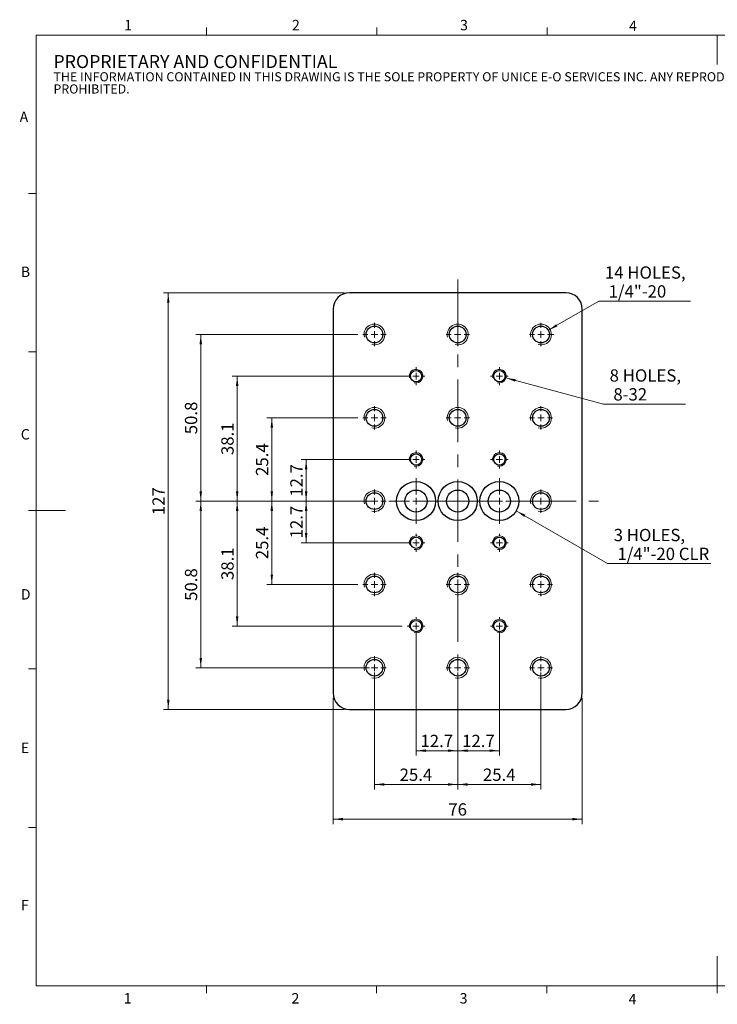
# Model space of a CAD drawing. Units: millimetres. Extents: x 8 to 434, y 7 to 307.
# Drawn here: x 8 to 221, y 7 to 307 of the extents above; entities that cross this region are included whole.
import ezdxf

# ---------------------------------------------------------------- set-up
doc = ezdxf.new("R2010")
doc.units = ezdxf.units.MM
doc.header["$LTSCALE"] = 1.5
doc.linetypes.add('CENTERX2', pattern=[20.32, 12.7, -2.54, 2.54, -2.54])
doc.layers.add('SLD-0', color=7, linetype='Continuous', lineweight=15)
doc.styles.add('SLDTEXTSTYLE0', font='ARIAL.TTF', dxfattribs={"width": 0.948})
doc.dimstyles.new('SLDDIMSTYLE0', dxfattribs={"dimtxt": 3.75, "dimasz": 3, "dimexe": 0, "dimexo": 0.0625, "dimgap": 0.9375, "dimtad": 1, "dimrnd": 1e-09, "dimzin": 12, "dimdsep": 46, "dimtxsty": 'SLDTEXTSTYLE0', "dimsah": 1, "dimcen": 0.09, "dimadec": 0, "dimazin": 3, "dimtfac": 1, "dimtofl": 0, "dimtmove": 0, "dimatfit": 3, "dimfxl": 1, "dimfrac": 2, "dimtolj": 1, "dimtzin": 12, "dimarcsym": 0})
doc.dimstyles.new('SLDDIMSTYLE1', dxfattribs={"dimtxt": 3.75, "dimasz": 3, "dimexe": 0, "dimexo": 0.0625, "dimgap": 0.9375, "dimtad": 0, "dimtih": 1, "dimtoh": 1, "dimrnd": 1e-09, "dimzin": 12, "dimdsep": 46, "dimtxsty": 'SLDTEXTSTYLE0', "dimsah": 1, "dimcen": 0, "dimadec": 0, "dimazin": 3, "dimtfac": 1, "dimtofl": 0, "dimtmove": 0, "dimatfit": 3, "dimfxl": 1, "dimfrac": 2, "dimtolj": 1, "dimtzin": 12, "dimarcsym": 0})

# ---------------------------------------------------------------- blocks, each defined once
blk = doc.blocks.new('SW_NOTE_0')
at = {"color": 0, "linetype": 'Continuous', "lineweight": 0, "attachment_point": 1, "style": 'SLDTEXTSTYLE0'}
for s, insert, char_height in [('PROPRIETARY AND CONFIDENTIAL', (0, 5.12), 3.9688), ('THE INFORMATION CONTAINED IN THIS DRAWING IS THE SOLE PROPERTY OF UNICE E-O SERVICES INC. ANY REPRODUCTION IN PART OR AS A WHOLE WITHOUT THE WRITTEN PERMISSION OF UNICE E-O SERVICES INC IS ', (0, -0.12), 2.77813), ('PROHIBITED.', (0, -3.83), 2.7781)]:
    blk.add_mtext(s, dxfattribs=dict(at, insert=insert, char_height=char_height))
blk = doc.blocks.new('_D')
at = {"layer": 'SLD-0'}
for p, q in [((103.63, 99.95), (103.63, 61.47)), ((179.63, 99.95), (179.63, 61.47)), ((179.63, 62.97), (103.63, 62.97))]:
    blk.add_line(p, q, dxfattribs=at)
for points in [[(103.63, 62.97), (106.63, 62.6), (106.63, 63.35)], [(179.63, 62.97), (176.63, 63.35), (176.63, 62.6)]]:
    blk.add_solid(points, dxfattribs=at)
at = {"layer": 'SLD-0', "insert": (138.77, 67.81), "char_height": 3.75, "attachment_point": 1, "style": 'SLDTEXTSTYLE0'}
blk.add_mtext('76', dxfattribs=at)
blk = doc.blocks.new('_D_1')
at = {"layer": 'SLD-0'}
for p, q in [((107.13, 223.45), (51.87, 223.45)), ((53.37, 223.45), (53.37, 96.45)), ((107.13, 96.45), (51.87, 96.45))]:
    blk.add_line(p, q, dxfattribs=at)
for points in [[(53.37, 223.45), (52.99, 220.45), (53.74, 220.45)], [(53.37, 96.45), (53.74, 99.45), (52.99, 99.45)]]:
    blk.add_solid(points, dxfattribs=at)
at = {"layer": 'SLD-0', "insert": (48.53, 155.66), "char_height": 3.75, "attachment_point": 1, "rotation": 90, "style": 'SLDTEXTSTYLE0'}
blk.add_mtext('127', dxfattribs=at)
blk = doc.blocks.new('_D_2')
at = {"layer": 'SLD-0'}
for p, q in [((128.93, 120.35), (128.93, 82.36)), ((141.63, 107.65), (141.63, 82.36)), ((141.63, 83.86), (128.93, 83.86))]:
    blk.add_line(p, q, dxfattribs=at)
for points in [[(128.93, 83.86), (131.93, 83.49), (131.93, 84.24)], [(141.63, 83.86), (138.63, 84.24), (138.63, 83.49)]]:
    blk.add_solid(points, dxfattribs=at)
at = {"layer": 'SLD-0', "insert": (130.27, 88.7), "char_height": 3.75, "attachment_point": 1, "style": 'SLDTEXTSTYLE0'}
blk.add_mtext('12.7', dxfattribs=at)
blk = doc.blocks.new('_D_3')
at = {"layer": 'SLD-0'}
for p, q in [((154.33, 120.35), (154.33, 82.36)), ((141.63, 107.65), (141.63, 82.36)), ((141.63, 83.86), (154.33, 83.86))]:
    blk.add_line(p, q, dxfattribs=at)
for points in [[(141.63, 83.86), (144.63, 83.49), (144.63, 84.24)], [(154.33, 83.86), (151.33, 84.24), (151.33, 83.49)]]:
    blk.add_solid(points, dxfattribs=at)
at = {"layer": 'SLD-0', "insert": (142.97, 88.7), "char_height": 3.75, "attachment_point": 1, "style": 'SLDTEXTSTYLE0'}
blk.add_mtext('12.7', dxfattribs=at)
blk = doc.blocks.new('_D_4')
at = {"layer": 'SLD-0'}
for p, q in [((116.23, 107.65), (116.23, 72.06)), ((141.63, 107.65), (141.63, 72.06)), ((141.63, 73.56), (116.23, 73.56))]:
    blk.add_line(p, q, dxfattribs=at)
for points in [[(116.23, 73.56), (119.23, 73.19), (119.23, 73.94)], [(141.63, 73.56), (138.63, 73.94), (138.63, 73.19)]]:
    blk.add_solid(points, dxfattribs=at)
at = {"layer": 'SLD-0', "insert": (123.92, 78.4), "char_height": 3.75, "attachment_point": 1, "style": 'SLDTEXTSTYLE0'}
blk.add_mtext('25.4', dxfattribs=at)
blk = doc.blocks.new('_D_5')
at = {"layer": 'SLD-0'}
for p, q in [((141.63, 107.65), (141.63, 72.06)), ((167.03, 107.65), (167.03, 72.06)), ((141.63, 73.56), (167.03, 73.56))]:
    blk.add_line(p, q, dxfattribs=at)
for points in [[(141.63, 73.56), (144.63, 73.19), (144.63, 73.94)], [(167.03, 73.56), (164.03, 73.94), (164.03, 73.19)]]:
    blk.add_solid(points, dxfattribs=at)
at = {"layer": 'SLD-0', "insert": (149.32, 78.4), "char_height": 3.75, "attachment_point": 1, "style": 'SLDTEXTSTYLE0'}
blk.add_mtext('25.4', dxfattribs=at)
blk = doc.blocks.new('_D_6')
at = {"layer": 'SLD-0'}
for p, q in [((127.43, 172.65), (93.91, 172.65)), ((95.41, 159.95), (95.41, 172.65)), ((111.18, 159.95), (93.91, 159.95))]:
    blk.add_line(p, q, dxfattribs=at)
for points in [[(95.41, 172.65), (95.04, 169.65), (95.79, 169.65)], [(95.41, 159.95), (95.79, 162.95), (95.04, 162.95)]]:
    blk.add_solid(points, dxfattribs=at)
at = {"layer": 'SLD-0', "insert": (90.58, 161.29), "char_height": 3.75, "attachment_point": 1, "rotation": 90, "style": 'SLDTEXTSTYLE0'}
blk.add_mtext('12.7', dxfattribs=at)
blk = doc.blocks.new('_D_7')
at = {"layer": 'SLD-0'}
for p, q in [((111.18, 159.95), (93.91, 159.95)), ((95.41, 159.95), (95.41, 147.25)), ((127.43, 147.25), (93.91, 147.25))]:
    blk.add_line(p, q, dxfattribs=at)
for points in [[(95.41, 159.95), (95.04, 156.95), (95.79, 156.95)], [(95.41, 147.25), (95.79, 150.25), (95.04, 150.25)]]:
    blk.add_solid(points, dxfattribs=at)
at = {"layer": 'SLD-0', "insert": (90.58, 148.59), "char_height": 3.75, "attachment_point": 1, "rotation": 90, "style": 'SLDTEXTSTYLE0'}
blk.add_mtext('12.7', dxfattribs=at)
blk = doc.blocks.new('_D_8')
at = {"layer": 'SLD-0'}
for p, q in [((111.18, 159.95), (83.44, 159.95)), ((84.94, 159.95), (84.94, 134.55)), ((111.18, 134.55), (83.44, 134.55))]:
    blk.add_line(p, q, dxfattribs=at)
for points in [[(84.94, 159.95), (84.56, 156.95), (85.31, 156.95)], [(84.94, 134.55), (85.31, 137.55), (84.56, 137.55)]]:
    blk.add_solid(points, dxfattribs=at)
at = {"layer": 'SLD-0', "insert": (80.1, 142.24), "char_height": 3.75, "attachment_point": 1, "rotation": 90, "style": 'SLDTEXTSTYLE0'}
blk.add_mtext('25.4', dxfattribs=at)
blk = doc.blocks.new('_D_9')
at = {"layer": 'SLD-0'}
for p, q in [((111.18, 185.35), (83.44, 185.35)), ((84.94, 159.95), (84.94, 185.35)), ((111.18, 159.95), (83.44, 159.95))]:
    blk.add_line(p, q, dxfattribs=at)
for points in [[(84.94, 185.35), (84.56, 182.35), (85.31, 182.35)], [(84.94, 159.95), (85.31, 162.95), (84.56, 162.95)]]:
    blk.add_solid(points, dxfattribs=at)
at = {"layer": 'SLD-0', "insert": (80.1, 167.64), "char_height": 3.75, "attachment_point": 1, "rotation": 90, "style": 'SLDTEXTSTYLE0'}
blk.add_mtext('25.4', dxfattribs=at)
blk = doc.blocks.new('_D_10')
at = {"layer": 'SLD-0'}
for p, q in [((127.43, 198.05), (72.88, 198.05)), ((74.38, 159.95), (74.38, 198.05)), ((111.18, 159.95), (72.88, 159.95))]:
    blk.add_line(p, q, dxfattribs=at)
for points in [[(74.38, 198.05), (74.01, 195.05), (74.76, 195.05)], [(74.38, 159.95), (74.76, 162.95), (74.01, 162.95)]]:
    blk.add_solid(points, dxfattribs=at)
at = {"layer": 'SLD-0', "insert": (69.55, 173.99), "char_height": 3.75, "attachment_point": 1, "rotation": 90, "style": 'SLDTEXTSTYLE0'}
blk.add_mtext('38.1', dxfattribs=at)
blk = doc.blocks.new('_D_11')
at = {"layer": 'SLD-0'}
for p, q in [((111.18, 159.95), (72.88, 159.95)), ((74.38, 159.95), (74.38, 121.85)), ((124.7, 121.85), (72.88, 121.85))]:
    blk.add_line(p, q, dxfattribs=at)
for points in [[(74.38, 159.95), (74.01, 156.95), (74.76, 156.95)], [(74.38, 121.85), (74.76, 124.85), (74.01, 124.85)]]:
    blk.add_solid(points, dxfattribs=at)
at = {"layer": 'SLD-0', "insert": (69.55, 135.89), "char_height": 3.75, "attachment_point": 1, "rotation": 90, "style": 'SLDTEXTSTYLE0'}
blk.add_mtext('38.1', dxfattribs=at)
blk = doc.blocks.new('_D_12')
at = {"layer": 'SLD-0'}
for p, q in [((111.18, 159.95), (61.77, 159.95)), ((63.27, 159.95), (63.27, 109.15)), ((114.73, 109.15), (61.77, 109.15))]:
    blk.add_line(p, q, dxfattribs=at)
for points in [[(63.27, 159.95), (62.9, 156.95), (63.65, 156.95)], [(63.27, 109.15), (63.65, 112.15), (62.9, 112.15)]]:
    blk.add_solid(points, dxfattribs=at)
at = {"layer": 'SLD-0', "insert": (58.44, 129.54), "char_height": 3.75, "attachment_point": 1, "rotation": 90, "style": 'SLDTEXTSTYLE0'}
blk.add_mtext('50.8', dxfattribs=at)
blk = doc.blocks.new('_D_13')
at = {"layer": 'SLD-0'}
for p, q in [((111.18, 210.75), (61.77, 210.75)), ((63.27, 159.95), (63.27, 210.75)), ((111.18, 159.95), (61.77, 159.95))]:
    blk.add_line(p, q, dxfattribs=at)
for points in [[(63.27, 210.75), (62.9, 207.75), (63.65, 207.75)], [(63.27, 159.95), (63.65, 162.95), (62.9, 162.95)]]:
    blk.add_solid(points, dxfattribs=at)
at = {"layer": 'SLD-0', "insert": (58.44, 180.34), "char_height": 3.75, "attachment_point": 1, "rotation": 90, "style": 'SLDTEXTSTYLE0'}
blk.add_mtext('50.8', dxfattribs=at)
blk = doc.blocks.new('_D_14')
at = {"layer": 'SLD-0'}
for p, q in [((169.24, 212.03), (184.65, 220.93)), ((184.65, 220.93), (212.58, 220.93))]:
    blk.add_line(p, q, dxfattribs=at)
blk.add_solid([(169.24, 212.03), (172.03, 213.21), (171.65, 213.85)], dxfattribs=at)
at = {"layer": 'SLD-0', "char_height": 3.75, "attachment_point": 1, "style": 'SLDTEXTSTYLE0'}
for s, insert in [('14 HOLES,', (186.52, 231.52)), (' 1/4"-20', (186.52, 225.76))]:
    blk.add_mtext(s, dxfattribs=dict(at, insert=insert))
blk = doc.blocks.new('_D_15')
at = {"layer": 'SLD-0'}
for p, q in [((156.34, 197.51), (186.08, 189.55)), ((186.08, 189.55), (211.15, 189.55))]:
    blk.add_line(p, q, dxfattribs=at)
blk.add_solid([(156.34, 197.51), (159.14, 196.38), (159.34, 197.1)], dxfattribs=at)
at = {"layer": 'SLD-0', "char_height": 3.75, "attachment_point": 1, "style": 'SLDTEXTSTYLE0'}
for s, insert in [('8 HOLES,', (187.96, 200.13)), (' 8-32', (187.96, 194.38))]:
    blk.add_mtext(s, dxfattribs=dict(at, insert=insert))
blk = doc.blocks.new('_D_16')
at = {"layer": 'SLD-0'}
for p, q in [((159.49, 156.98), (187.33, 140.9)), ((187.33, 140.9), (218.8, 140.9))]:
    blk.add_line(p, q, dxfattribs=at)
blk.add_solid([(159.49, 156.98), (161.9, 155.15), (162.27, 155.8)], dxfattribs=at)
at = {"layer": 'SLD-0', "char_height": 3.75, "attachment_point": 1, "style": 'SLDTEXTSTYLE0'}
for s, insert in [('3 HOLES,', (189.2, 151.49)), (' 1/4"-20 CLR', (189.2, 145.74))]:
    blk.add_mtext(s, dxfattribs=dict(at, insert=insert))
blk = doc.blocks.new('SW_CENTERMARKSYMBOL_0')
at = {"layer": 'SLD-0', "color": 0}
for p, q in [((0, 2), (0, 3.5527)), ((-2, 0), (-3.5527, 0)), ((0, 0), (-1, 0)), ((0, 0), (0, 1)), ((0, 0), (0, -1)), ((0, 0), (1, 0)), ((2, 0), (3.5527, 0)), ((0, -2), (0, -3.5527))]:
    blk.add_line(p, q, dxfattribs=at)
blk = doc.blocks.new('SW_CENTERMARKSYMBOL_1')
at = {"layer": 'SLD-0', "color": 0}
for p, q in [((0, 2), (0, 3.5527)), ((-2, 0), (-3.5527, 0)), ((0, 0), (-1, 0)), ((0, 0), (0, 1)), ((0, 0), (0, -1)), ((0, 0), (1, 0)), ((2, 0), (3.5527, 0)), ((0, -2), (0, -3.5527))]:
    blk.add_line(p, q, dxfattribs=at)
blk = doc.blocks.new('SW_CENTERMARKSYMBOL_2')
at = {"layer": 'SLD-0', "color": 0}
for p, q in [((0, 2), (0, 3.5527)), ((-2, 0), (-3.5527, 0)), ((0, 0), (-1, 0)), ((0, 0), (0, 1)), ((0, 0), (0, -1)), ((0, 0), (1, 0)), ((2, 0), (3.5527, 0)), ((0, -2), (0, -3.5527))]:
    blk.add_line(p, q, dxfattribs=at)
blk = doc.blocks.new('SW_CENTERMARKSYMBOL_3')
at = {"layer": 'SLD-0', "color": 0}
for p, q in [((-2, 0), (-2.7272, 0)), ((0, 0), (-1, 0)), ((0, 2), (0, 2.7272)), ((0, 0), (0, 1)), ((0, 0), (0, -1)), ((0, 0), (1, 0)), ((2, 0), (2.7272, 0)), ((0, -2), (0, -2.7272))]:
    blk.add_line(p, q, dxfattribs=at)
blk = doc.blocks.new('SW_CENTERMARKSYMBOL_4')
at = {"layer": 'SLD-0', "color": 0}
for p, q in [((-2, 0), (-2.7272, 0)), ((0, 0), (-1, 0)), ((0, 2), (0, 2.7272)), ((0, 0), (0, 1)), ((0, 0), (0, -1)), ((0, 0), (1, 0)), ((2, 0), (2.7272, 0)), ((0, -2), (0, -2.7272))]:
    blk.add_line(p, q, dxfattribs=at)
blk = doc.blocks.new('SW_CENTERMARKSYMBOL_5')
at = {"layer": 'SLD-0', "color": 0}
for p, q in [((0, 2), (0, 3.5527)), ((-2, 0), (-3.5527, 0)), ((0, 0), (-1, 0)), ((0, 0), (0, 1)), ((0, 0), (0, -1)), ((0, 0), (1, 0)), ((2, 0), (3.5527, 0)), ((0, -2), (0, -3.5527))]:
    blk.add_line(p, q, dxfattribs=at)
blk = doc.blocks.new('SW_CENTERMARKSYMBOL_6')
at = {"layer": 'SLD-0', "color": 0}
for p, q in [((0, 2), (0, 3.5527)), ((-2, 0), (-3.5527, 0)), ((0, 0), (-1, 0)), ((0, 0), (0, 1)), ((0, 0), (0, -1)), ((0, 0), (1, 0)), ((2, 0), (3.5527, 0)), ((0, -2), (0, -3.5527))]:
    blk.add_line(p, q, dxfattribs=at)
blk = doc.blocks.new('SW_CENTERMARKSYMBOL_7')
at = {"layer": 'SLD-0', "color": 0}
for p, q in [((0, 2), (0, 3.5527)), ((-2, 0), (-3.5527, 0)), ((0, 0), (-1, 0)), ((0, 0), (0, 1)), ((0, 0), (0, -1)), ((0, 0), (1, 0)), ((2, 0), (3.5527, 0)), ((0, -2), (0, -3.5527))]:
    blk.add_line(p, q, dxfattribs=at)
blk = doc.blocks.new('SW_CENTERMARKSYMBOL_8')
at = {"layer": 'SLD-0', "color": 0}
for p, q in [((-2, 0), (-2.7272, 0)), ((0, 0), (-1, 0)), ((0, 2), (0, 2.7272)), ((0, 0), (0, 1)), ((0, 0), (0, -1)), ((0, 0), (1, 0)), ((2, 0), (2.7272, 0)), ((0, -2), (0, -2.7272))]:
    blk.add_line(p, q, dxfattribs=at)
blk = doc.blocks.new('SW_CENTERMARKSYMBOL_9')
at = {"layer": 'SLD-0', "color": 0}
for p, q in [((-2, 0), (-2.7272, 0)), ((0, 0), (-1, 0)), ((0, 2), (0, 2.7272)), ((0, 0), (0, 1)), ((0, 0), (0, -1)), ((0, 0), (1, 0)), ((2, 0), (2.7272, 0)), ((0, -2), (0, -2.7272))]:
    blk.add_line(p, q, dxfattribs=at)
blk = doc.blocks.new('SW_CENTERMARKSYMBOL_10')
at = {"layer": 'SLD-0', "color": 0}
for p, q in [((0, 2), (0, 3.5527)), ((-2, 0), (-3.5527, 0)), ((0, 0), (-1, 0)), ((0, 0), (0, 1)), ((0, 0), (0, -1)), ((0, 0), (1, 0)), ((2, 0), (3.5527, 0)), ((0, -2), (0, -3.5527))]:
    blk.add_line(p, q, dxfattribs=at)
blk = doc.blocks.new('SW_CENTERMARKSYMBOL_11')
at = {"layer": 'SLD-0', "color": 0}
for p, q in [((0, 2), (0, 6.95376)), ((-2, 0), (-6.95376, 0)), ((0, 0), (-1, 0)), ((0, 0), (0, 1)), ((0, 0), (0, -1)), ((0, 0), (1, 0)), ((2, 0), (6.95376, 0)), ((0, -2), (0, -6.95376))]:
    blk.add_line(p, q, dxfattribs=at)
blk = doc.blocks.new('SW_CENTERMARKSYMBOL_12')
at = {"layer": 'SLD-0', "color": 0}
for p, q in [((0, 2), (0, 3.5527)), ((-2, 0), (-3.5527, 0)), ((0, 0), (-1, 0)), ((0, 0), (0, 1)), ((0, 0), (0, -1)), ((0, 0), (1, 0)), ((2, 0), (3.5527, 0)), ((0, -2), (0, -3.5527))]:
    blk.add_line(p, q, dxfattribs=at)
blk = doc.blocks.new('SW_CENTERMARKSYMBOL_13')
at = {"layer": 'SLD-0', "color": 0}
for p, q in [((-2, 0), (-2.7272, 0)), ((0, 0), (-1, 0)), ((0, 2), (0, 2.7272)), ((0, 0), (0, 1)), ((0, 0), (0, -1)), ((0, 0), (1, 0)), ((2, 0), (2.7272, 0)), ((0, -2), (0, -2.7272))]:
    blk.add_line(p, q, dxfattribs=at)
blk = doc.blocks.new('SW_CENTERMARKSYMBOL_14')
at = {"layer": 'SLD-0', "color": 0}
for p, q in [((0, 2), (0, 3.5527)), ((-2, 0), (-3.5527, 0)), ((0, 0), (-1, 0)), ((0, 0), (0, 1)), ((0, 0), (0, -1)), ((0, 0), (1, 0)), ((2, 0), (3.5527, 0)), ((0, -2), (0, -3.5527))]:
    blk.add_line(p, q, dxfattribs=at)
blk = doc.blocks.new('SW_CENTERMARKSYMBOL_15')
at = {"layer": 'SLD-0', "color": 0}
for p, q in [((-2, 0), (-2.7272, 0)), ((0, 0), (-1, 0)), ((0, 2), (0, 2.7272)), ((0, 0), (0, 1)), ((0, 0), (0, -1)), ((0, 0), (1, 0)), ((2, 0), (2.7272, 0)), ((0, -2), (0, -2.7272))]:
    blk.add_line(p, q, dxfattribs=at)
blk = doc.blocks.new('SW_CENTERMARKSYMBOL_16')
at = {"layer": 'SLD-0', "color": 0}
for p, q in [((0, 2), (0, 3.5527)), ((-2, 0), (-3.5527, 0)), ((0, 0), (-1, 0)), ((0, 0), (0, 1)), ((0, 0), (0, -1)), ((0, 0), (1, 0)), ((2, 0), (3.5527, 0)), ((0, -2), (0, -3.5527))]:
    blk.add_line(p, q, dxfattribs=at)
blk = doc.blocks.new('SW_CENTERMARKSYMBOL_17')
at = {"layer": 'SLD-0', "color": 0}
for p, q in [((0, 2), (0, 3.5527)), ((-2, 0), (-3.5527, 0)), ((0, 0), (-1, 0)), ((0, 0), (0, 1)), ((0, 0), (0, -1)), ((0, 0), (1, 0)), ((2, 0), (3.5527, 0)), ((0, -2), (0, -3.5527))]:
    blk.add_line(p, q, dxfattribs=at)
blk = doc.blocks.new('SW_CENTERMARKSYMBOL_18')
at = {"layer": 'SLD-0', "color": 0}
for p, q in [((-2, 0), (-2.7272, 0)), ((0, 0), (-1, 0)), ((0, 2), (0, 2.7272)), ((0, 0), (0, 1)), ((0, 0), (0, -1)), ((0, 0), (1, 0)), ((2, 0), (2.7272, 0)), ((0, -2), (0, -2.7272))]:
    blk.add_line(p, q, dxfattribs=at)
blk = doc.blocks.new('SW_CENTERMARKSYMBOL_19')
at = {"layer": 'SLD-0', "color": 0}
for p, q in [((-2, 0), (-2.7272, 0)), ((0, 0), (-1, 0)), ((0, 2), (0, 2.7272)), ((0, 0), (0, 1)), ((0, 0), (0, -1)), ((0, 0), (1, 0)), ((2, 0), (2.7272, 0)), ((0, -2), (0, -2.7272))]:
    blk.add_line(p, q, dxfattribs=at)
blk = doc.blocks.new('SW_CENTERMARKSYMBOL_20')
at = {"layer": 'SLD-0', "color": 0}
for p, q in [((0, 2), (0, 3.5527)), ((-2, 0), (-3.5527, 0)), ((0, 0), (-1, 0)), ((0, 0), (0, 1)), ((0, 0), (0, -1)), ((0, 0), (1, 0)), ((2, 0), (3.5527, 0)), ((0, -2), (0, -3.5527))]:
    blk.add_line(p, q, dxfattribs=at)
blk = doc.blocks.new('SW_CENTERMARKSYMBOL_21')
at = {"layer": 'SLD-0', "color": 0}
for p, q in [((0, 2), (0, 3.5527)), ((-2, 0), (-3.5527, 0)), ((0, 0), (-1, 0)), ((0, 0), (0, 1)), ((0, 0), (0, -1)), ((0, 0), (1, 0)), ((2, 0), (3.5527, 0)), ((0, -2), (0, -3.5527))]:
    blk.add_line(p, q, dxfattribs=at)
blk = doc.blocks.new('SW_CENTERMARKSYMBOL_22')
at = {"layer": 'SLD-0', "color": 0}
for p, q in [((0, 2), (0, 3.55)), ((-2, 0), (-3.55, 0)), ((0, 0), (-1, 0)), ((0, 0), (0, 1)), ((0, 0), (0, -1)), ((0, 0), (1, 0)), ((2, 0), (3.94, 0)), ((0, -2), (0, -3.55))]:
    blk.add_line(p, q, dxfattribs=at)
blk = doc.blocks.new('SW_CENTERMARKSYMBOL_23')
at = {"layer": 'SLD-0', "color": 0}
for p, q in [((0, 2), (0, 6.95376)), ((-2, 0), (-6.95376, 0)), ((0, 0), (-1, 0)), ((0, 0), (0, 1)), ((0, 0), (0, -1)), ((0, 0), (1, 0)), ((2, 0), (6.95376, 0)), ((0, -2), (0, -6.95376))]:
    blk.add_line(p, q, dxfattribs=at)

msp = doc.modelspace()

# ---------------------------------------------------------------- linework, layer by layer
at = {"color": 7, "linetype": 'Continuous', "lineweight": 15}
for p, q in [((64.981, 302.058), (64.981, 304.308)), ((116.926, 302.058), (116.926, 304.308)), ((168.871, 302.058), (168.871, 304.308)), ((220.786, 302.058), (220.786, 293.058)), ((13.036, 253.748), (10.786, 253.748)), ((13.036, 205.433), (10.786, 205.433)), ((13.036, 157.118), (10.786, 157.118)), ((13.036, 157.115), (22.036, 157.115)), ((13.036, 108.803), (10.786, 108.803)), ((13.036, 60.488), (10.786, 60.488)), ((220.786, 12.173), (220.786, 21.173)), ((64.974, 12.173), (64.974, 9.923)), ((116.911, 12.173), (116.911, 9.923)), ((168.849, 12.173), (168.849, 9.923)), ((220.786, 12.173), (220.786, 9.923))]:
    msp.add_line(p, q, dxfattribs=at)
at = {"color": 7, "linetype": 'Continuous', "lineweight": 0}
for p, q in [((428.536, 302.058), (13.036, 302.058)), ((13.036, 302.058), (13.036, 12.173)), ((13.036, 12.173), (428.536, 12.173))]:
    msp.add_line(p, q, dxfattribs=at)
at = {"color": 7, "linetype": 'Continuous', "lineweight": 30}
for p, q in [((174.629, 223.454), (108.629, 223.454)), ((103.629, 218.454), (103.629, 101.454)), ((179.629, 101.454), (179.629, 218.454)), ((108.629, 96.454), (174.629, 96.454))]:
    msp.add_line(p, q, dxfattribs=at)
for centre, radius in [((116.229, 210.754), 2.553), ((141.629, 210.754), 2.553), ((167.029, 210.754), 2.553), ((128.929, 198.054), 1.727), ((154.329, 198.054), 1.727), ((116.229, 185.354), 2.553), ((141.629, 185.354), 2.553), ((167.029, 185.354), 2.553), ((128.929, 172.654), 1.727), ((154.329, 172.654), 1.727), ((128.929, 159.954), 5.954), ((141.629, 159.954), 5.954), ((154.329, 159.954), 5.954), ((116.229, 159.954), 2.553), ((128.929, 159.954), 3.378), ((141.629, 159.954), 3.378), ((154.329, 159.954), 3.378), ((167.029, 159.954), 2.553), ((128.929, 147.254), 1.727), ((154.329, 147.254), 1.727), ((116.229, 134.554), 2.553), ((141.629, 134.554), 2.553), ((167.029, 134.554), 2.553), ((128.929, 121.854), 1.727), ((154.329, 121.854), 1.727), ((116.229, 109.154), 2.553), ((141.629, 109.154), 2.553), ((167.029, 109.154), 2.553)]:
    msp.add_circle(centre, radius, dxfattribs=at)
for centre, start, end in [((108.629, 218.454), 90, 180), ((174.629, 218.454), 0, 90), ((108.629, 101.454), 180, 270), ((174.629, 101.454), 270, 0)]:
    msp.add_arc(centre, 5, start, end, dxfattribs=at)
at = {"color": 7, "linetype": 'Continuous', "lineweight": 0}
for centre, radius in [((116.229, 210.754), 3.175), ((141.629, 210.754), 3.175), ((167.029, 210.754), 3.175), ((128.929, 198.054), 2.083), ((154.329, 198.054), 2.083), ((116.229, 185.354), 3.175), ((141.629, 185.354), 3.175), ((167.029, 185.354), 3.175), ((128.929, 172.654), 2.083), ((154.329, 172.654), 2.083), ((116.229, 159.954), 3.175), ((167.029, 159.954), 3.175), ((128.929, 147.254), 2.083), ((154.329, 147.254), 2.083), ((116.229, 134.554), 3.175), ((141.629, 134.554), 3.175), ((167.029, 134.554), 3.175), ((128.929, 121.854), 2.083), ((154.329, 121.854), 2.083), ((116.229, 109.154), 3.175), ((141.629, 109.154), 3.175), ((167.029, 109.154), 3.175)]:
    msp.add_arc(centre, radius, 255, 195, dxfattribs=at)
at = {"layer": 'SLD-0', "linetype": 'CENTERX2', "lineweight": 0}
for p, q in [((141.629, 227.501), (141.629, 92.792)), ((97.76, 159.954), (184.616, 159.954))]:
    msp.add_line(p, q, dxfattribs=at)

# ---------------------------------------------------------------- block references
at = {"color": 7, "linetype": 'Continuous', "lineweight": 0}
msp.add_blockref('SW_NOTE_0', (18.347, 290.836), dxfattribs=at)
at = {"layer": 'SLD-0'}
for name, p in [('SW_CENTERMARKSYMBOL_20', (116.229, 210.754)), ('SW_CENTERMARKSYMBOL_21', (141.629, 210.754)), ('SW_CENTERMARKSYMBOL_22', (167.029, 210.754)), ('SW_CENTERMARKSYMBOL_19', (128.929, 198.054)), ('SW_CENTERMARKSYMBOL_18', (154.329, 198.054)), ('SW_CENTERMARKSYMBOL_17', (116.229, 185.354)), ('SW_CENTERMARKSYMBOL_14', (141.629, 185.354)), ('SW_CENTERMARKSYMBOL_16', (167.029, 185.354)), ('SW_CENTERMARKSYMBOL_15', (128.929, 172.654)), ('SW_CENTERMARKSYMBOL_13', (154.329, 172.654)), ('SW_CENTERMARKSYMBOL_11', (128.929, 159.954)), ('SW_CENTERMARKSYMBOL_23', (154.329, 159.954)), ('SW_CENTERMARKSYMBOL_10', (116.229, 159.954)), ('SW_CENTERMARKSYMBOL_12', (167.029, 159.954)), ('SW_CENTERMARKSYMBOL_9', (128.929, 147.254)), ('SW_CENTERMARKSYMBOL_8', (154.329, 147.254)), ('SW_CENTERMARKSYMBOL_5', (116.229, 134.554)), ('SW_CENTERMARKSYMBOL_6', (141.629, 134.554)), ('SW_CENTERMARKSYMBOL_7', (167.029, 134.554)), ('SW_CENTERMARKSYMBOL_4', (128.929, 121.854)), ('SW_CENTERMARKSYMBOL_3', (154.329, 121.854)), ('SW_CENTERMARKSYMBOL_0', (116.229, 109.154)), ('SW_CENTERMARKSYMBOL_1', (141.629, 109.154)), ('SW_CENTERMARKSYMBOL_2', (167.029, 109.154))]:
    msp.add_blockref(name, p, dxfattribs=at)

# ---------------------------------------------------------------- texts
at = {"color": 7, "linetype": 'Continuous', "lineweight": 0, "char_height": 3.175, "attachment_point": 1, "style": 'SLDTEXTSTYLE0'}
for s, insert in [('1', (39.904, 306.68)), ('2', (91.076, 306.68)), ('3', (142.351, 306.68)), ('4', (193.88, 306.449)), ('A', (8.035, 278.717)), ('B', (8.387, 231.449)), ('C', (8.387, 181.912)), ('D', (8.387, 133.118)), ('E', (8.387, 86.334)), ('F', (8.387, 38.354)), ('1', (39.765, 9.935)), ('2', (90.936, 9.935)), ('3', (142.212, 9.935)), ('4', (193.741, 9.704))]:
    msp.add_mtext(s, dxfattribs=dict(at, insert=insert))

# ---------------------------------------------------------------- dimensions: what is measured, and where the dimension line sits
at = {"layer": 'SLD-0'}
for p1, p2, text, picture, middle in [((164.819, 209.477), (169.24, 212.03), '14 HOLES,\\P 1/4"-20', '_D_14', (199.553, 226.682)), ((152.318, 198.593), (156.341, 197.515), '8 HOLES,\\P 8-32', '_D_15', (199.553, 195.301)), ((149.173, 162.931), (159.486, 156.977), '3 HOLES,\\P 1/4"-20 CLR', '_D_16', (204, 146.659))]:
    dim = msp.add_diameter_dim_2p(p1=p1, p2=p2, text=text, dimstyle='SLDDIMSTYLE1', override={"dimpost": '<>'}, dxfattribs=at)
    dim.commit()
    dim.dimension.update_dxf_attribs({"geometry": picture, "text_midpoint": middle, "dimtype": 163})
for base, p1, p2, picture, middle in [((53.367, 96.454), (108.629, 223.454), (108.629, 96.454), '_D_1', (53.367, 159.954)), ((63.273, 210.754), (112.677, 159.954), (112.677, 210.754), '_D_13', (63.273, 185.354)), ((74.383, 198.054), (112.677, 159.954), (128.929, 198.054), '_D_10', (74.383, 179.004)), ((84.937, 185.354), (112.677, 159.954), (112.677, 185.354), '_D_9', (84.937, 172.654)), ((95.411, 172.654), (112.677, 159.954), (128.929, 172.654), '_D_6', (95.411, 166.304)), ((63.273, 109.154), (112.677, 159.954), (116.229, 109.154), '_D_12', (63.273, 134.554)), ((74.383, 121.854), (112.677, 159.954), (126.202, 121.854), '_D_11', (74.383, 140.904)), ((84.937, 134.554), (112.677, 159.954), (112.677, 134.554), '_D_8', (84.937, 147.254)), ((95.411, 147.254), (112.677, 159.954), (128.929, 147.254), '_D_7', (95.411, 153.604))]:
    dim = msp.add_linear_dim(base=base, p1=p1, p2=p2, angle=90, dimstyle='SLDDIMSTYLE0', dxfattribs=at)
    dim.commit()
    dim.dimension.update_dxf_attribs({"geometry": picture, "text_midpoint": middle, "dimtype": 160})
for base, p1, p2, picture, middle in [((128.929, 83.864), (141.629, 109.154), (128.929, 121.854), '_D_2', (135.279, 83.864)), ((154.329, 83.864), (141.629, 109.154), (154.329, 121.854), '_D_3', (147.979, 83.864)), ((116.229, 73.562), (141.629, 109.154), (116.229, 109.154), '_D_4', (128.929, 73.562)), ((167.029, 73.562), (141.629, 109.154), (167.029, 109.154), '_D_5', (154.329, 73.562)), ((103.629, 62.974), (179.629, 101.454), (103.629, 101.454), '_D', (141.629, 62.974))]:
    dim = msp.add_linear_dim(base=base, p1=p1, p2=p2, dimstyle='SLDDIMSTYLE0', dxfattribs=at)
    dim.commit()
    dim.dimension.update_dxf_attribs({"geometry": picture, "text_midpoint": middle, "dimtype": 160})

doc.saveas('drawing.dxf')
